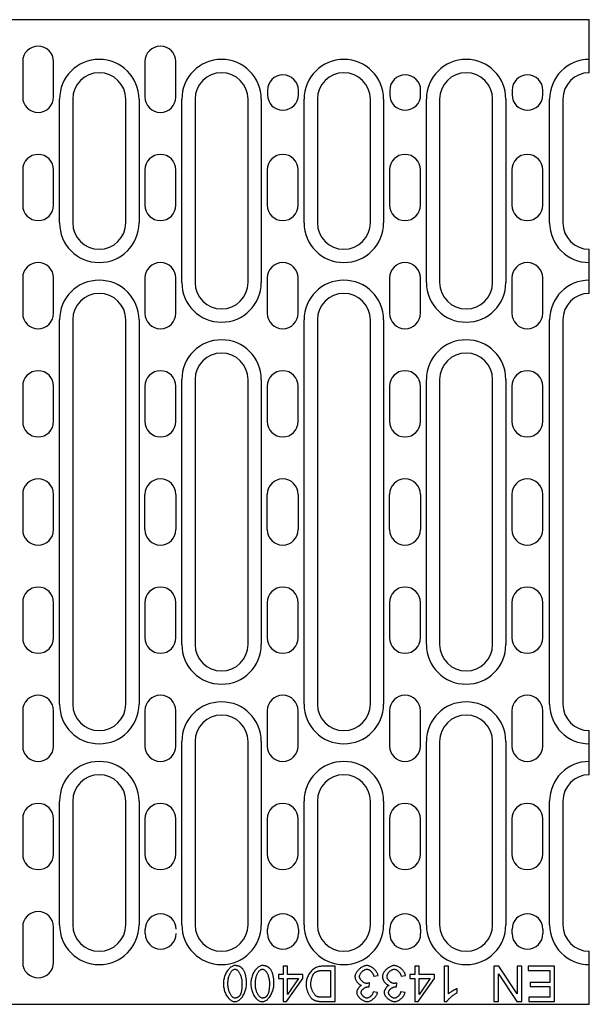
# Model space of a CAD drawing. Units: millimetres. Extents: x 28236 to 32794, y -535 to 4941.
# Drawn here: x 30792 to 30921, y 1205 to 1428 of the extents above; entities that cross this region are included whole.
import ezdxf

# ---------------------------------------------------------------- set-up
doc = ezdxf.new("R2010")
doc.units = ezdxf.units.MM
doc.layers.add('DUENN-18', color=94, linetype='Continuous')
doc.layers.add('SICHTBAR', color=7, linetype='Continuous')

msp = doc.modelspace()

# ---------------------------------------------------------------- linework, layer by layer
at = {"layer": 'DUENN-18', "linetype": 'Continuous'}
for p, q in [((30800.647, 1382.312), (30800.647, 1410.312)), ((30818.647, 1410.312), (30818.647, 1382.312)), ((30828.347, 1368.812), (30828.347, 1410.312)), ((30846.347, 1410.312), (30846.347, 1368.812)), ((30856.047, 1382.312), (30856.047, 1410.312)), ((30874.047, 1410.312), (30874.047, 1382.312)), ((30883.747, 1368.812), (30883.747, 1410.312)), ((30901.747, 1410.312), (30901.747, 1368.812)), ((30911.647, 1382.312), (30911.647, 1410.312)), ((30800.647, 1273.312), (30800.647, 1360.312)), ((30818.647, 1360.312), (30818.647, 1273.312)), ((30856.047, 1273.312), (30856.047, 1360.312)), ((30874.047, 1360.312), (30874.047, 1273.312)), ((30911.647, 1273.312), (30911.647, 1360.312)), ((30828.347, 1286.812), (30828.347, 1346.812)), ((30846.347, 1346.812), (30846.347, 1286.812)), ((30883.747, 1286.812), (30883.747, 1346.812)), ((30901.747, 1346.812), (30901.747, 1286.812)), ((30828.347, 1223.312), (30828.347, 1264.812)), ((30846.347, 1264.812), (30846.347, 1223.312)), ((30883.747, 1223.312), (30883.747, 1264.812)), ((30901.747, 1264.812), (30901.747, 1223.312)), ((30800.647, 1223.312), (30800.647, 1251.312)), ((30818.647, 1251.312), (30818.647, 1223.312)), ((30856.047, 1223.312), (30856.047, 1251.312)), ((30874.047, 1251.312), (30874.047, 1223.312)), ((30911.647, 1223.312), (30911.647, 1251.312)), ((30851.287, 1213.946), (30851.287, 1212.032)), ((30852.269, 1213.946), (30851.287, 1213.946)), ((30852.269, 1212.032), (30852.269, 1213.946)), ((30863.092, 1213.946), (30860.202, 1213.946)), ((30863.092, 1205.946), (30863.092, 1213.946)), ((30881.104, 1213.946), (30881.104, 1212.032)), ((30882.086, 1213.946), (30881.104, 1213.946)), ((30882.086, 1212.032), (30882.086, 1213.946)), ((30887.75, 1213.946), (30887.75, 1205.916)), ((30888.732, 1213.946), (30887.75, 1213.946)), ((30888.732, 1207.69), (30888.732, 1213.946)), ((30899.031, 1213.946), (30899.031, 1205.946)), ((30900.116, 1213.946), (30899.031, 1213.946)), ((30904.324, 1207.666), (30900.116, 1213.946)), ((30904.324, 1213.946), (30904.324, 1207.666)), ((30905.336, 1213.946), (30904.324, 1213.946)), ((30905.336, 1205.946), (30905.336, 1213.946)), ((30906.787, 1213.946), (30906.787, 1213.001)), ((30912.763, 1213.946), (30906.787, 1213.946)), ((30912.763, 1205.946), (30912.763, 1213.946)), ((30850.208, 1212.032), (30850.208, 1211.129)), ((30851.287, 1212.032), (30850.208, 1212.032)), ((30850.208, 1211.129), (30851.287, 1211.129)), ((30851.287, 1211.129), (30851.287, 1205.946)), ((30852.092, 1205.946), (30855.738, 1211.129)), ((30855.738, 1212.032), (30852.269, 1212.032)), ((30852.269, 1207.52), (30852.269, 1211.129)), ((30854.775, 1211.129), (30852.269, 1207.52)), ((30852.269, 1211.129), (30854.775, 1211.129)), ((30855.738, 1211.129), (30855.738, 1212.032)), ((30860.324, 1213.001), (30862.031, 1213.001)), ((30862.031, 1213.001), (30862.031, 1206.892)), ((30871.817, 1211.696), (30872.799, 1211.825)), ((30878.031, 1211.696), (30879.013, 1211.825)), ((30880.025, 1212.032), (30880.025, 1211.129)), ((30881.104, 1212.032), (30880.025, 1212.032)), ((30880.025, 1211.129), (30881.104, 1211.129)), ((30881.104, 1211.129), (30881.104, 1205.946)), ((30881.909, 1205.946), (30885.555, 1211.129)), ((30885.555, 1212.032), (30882.086, 1212.032)), ((30882.086, 1207.52), (30882.086, 1211.129)), ((30884.592, 1211.129), (30882.086, 1207.52)), ((30882.086, 1211.129), (30884.592, 1211.129)), ((30885.555, 1211.129), (30885.555, 1212.032)), ((30900.043, 1212.227), (30904.25, 1205.946)), ((30900.043, 1205.946), (30900.043, 1212.227)), ((30906.787, 1213.001), (30911.702, 1213.001)), ((30911.702, 1213.001), (30911.702, 1210.282)), ((30870.756, 1209.294), (30870.86, 1210.154)), ((30876.97, 1209.294), (30877.074, 1210.154)), ((30890.696, 1207.922), (30890.696, 1208.873)), ((30907.269, 1210.282), (30907.269, 1209.337)), ((30911.702, 1210.282), (30907.269, 1210.282)), ((30907.269, 1209.337), (30911.702, 1209.337)), ((30911.702, 1209.337), (30911.702, 1206.892)), ((30862.031, 1206.892), (30860.348, 1206.892)), ((30872.702, 1207.989), (30871.72, 1208.166)), ((30878.915, 1207.989), (30877.933, 1208.166)), ((30906.97, 1206.892), (30906.97, 1205.946)), ((30911.702, 1206.892), (30906.97, 1206.892)), ((30851.287, 1205.946), (30852.092, 1205.946)), ((30860.336, 1205.946), (30863.092, 1205.946)), ((30881.104, 1205.946), (30881.909, 1205.946)), ((30887.75, 1205.916), (30888.385, 1205.916)), ((30899.031, 1205.946), (30900.043, 1205.946)), ((30904.25, 1205.946), (30905.336, 1205.946)), ((30906.97, 1205.946), (30912.763, 1205.946))]:
    msp.add_line(p, q, dxfattribs=at)
for points in [[(30840.378, 1214.081), (30840.206, 1214.068), (30840.037, 1214.031), (30839.873, 1213.975), (30839.715, 1213.902), (30839.562, 1213.815), (30839.41, 1213.712), (30839.259, 1213.592), (30839.11, 1213.455), (30838.964, 1213.302), (30838.823, 1213.134), (30838.688, 1212.954), (30838.56, 1212.762), (30838.44, 1212.559), (30838.328, 1212.346), (30838.224, 1212.123), (30838.13, 1211.891), (30838.046, 1211.653), (30837.973, 1211.413), (30837.912, 1211.172), (30837.863, 1210.932), (30837.824, 1210.694), (30837.797, 1210.458), (30837.78, 1210.227), (30837.775, 1210.001)], [(30838.787, 1210.001), (30838.79, 1210.203), (30838.8, 1210.404), (30838.817, 1210.604), (30838.84, 1210.804), (30838.871, 1211.003), (30838.909, 1211.2), (30838.954, 1211.395), (30839.007, 1211.586), (30839.065, 1211.77), (30839.129, 1211.944), (30839.198, 1212.108), (30839.271, 1212.263), (30839.348, 1212.408), (30839.429, 1212.543), (30839.512, 1212.667), (30839.598, 1212.781), (30839.685, 1212.884), (30839.774, 1212.975), (30839.863, 1213.055), (30839.955, 1213.124), (30840.053, 1213.184), (30840.157, 1213.232), (30840.266, 1213.264), (30840.378, 1213.276)], [(30842.196, 1213.257), (30842.14, 1213.324), (30842.083, 1213.388), (30842.023, 1213.451), (30841.961, 1213.51), (30841.896, 1213.567), (30841.829, 1213.622), (30841.76, 1213.674), (30841.689, 1213.723), (30841.616, 1213.768), (30841.541, 1213.811), (30841.465, 1213.85), (30841.386, 1213.886), (30841.306, 1213.919), (30841.225, 1213.949), (30841.143, 1213.975), (30841.061, 1213.998), (30840.977, 1214.019), (30840.893, 1214.036), (30840.808, 1214.05), (30840.723, 1214.061), (30840.637, 1214.07), (30840.551, 1214.076), (30840.465, 1214.079), (30840.378, 1214.081)], [(30840.378, 1213.276), (30840.478, 1213.267), (30840.575, 1213.242), (30840.668, 1213.204), (30840.758, 1213.155), (30840.848, 1213.094), (30840.937, 1213.022), (30841.026, 1212.937), (30841.115, 1212.842), (30841.201, 1212.735), (30841.285, 1212.618), (30841.367, 1212.49), (30841.446, 1212.353), (30841.521, 1212.205), (30841.592, 1212.048), (30841.658, 1211.881), (30841.72, 1211.705), (30841.776, 1211.521), (30841.826, 1211.327), (30841.87, 1211.126), (30841.907, 1210.916), (30841.936, 1210.698), (30841.958, 1210.473), (30841.971, 1210.241), (30841.976, 1210.001)], [(30842.988, 1210.001), (30842.987, 1210.153), (30842.984, 1210.305), (30842.98, 1210.456), (30842.973, 1210.606), (30842.964, 1210.757), (30842.952, 1210.906), (30842.938, 1211.054), (30842.922, 1211.201), (30842.903, 1211.346), (30842.881, 1211.49), (30842.856, 1211.632), (30842.828, 1211.771), (30842.798, 1211.909), (30842.764, 1212.044), (30842.726, 1212.177), (30842.686, 1212.307), (30842.641, 1212.433), (30842.593, 1212.559), (30842.54, 1212.682), (30842.482, 1212.804), (30842.418, 1212.923), (30842.35, 1213.038), (30842.276, 1213.15), (30842.196, 1213.257)], [(30846.592, 1214.081), (30846.42, 1214.068), (30846.25, 1214.031), (30846.086, 1213.975), (30845.928, 1213.902), (30845.776, 1213.815), (30845.624, 1213.712), (30845.473, 1213.592), (30845.324, 1213.455), (30845.177, 1213.302), (30845.036, 1213.134), (30844.901, 1212.954), (30844.773, 1212.762), (30844.653, 1212.559), (30844.541, 1212.346), (30844.438, 1212.123), (30844.344, 1211.891), (30844.259, 1211.653), (30844.187, 1211.413), (30844.126, 1211.172), (30844.076, 1210.932), (30844.037, 1210.694), (30844.01, 1210.458), (30843.994, 1210.227), (30843.988, 1210.001)], [(30845, 1210.001), (30845.004, 1210.203), (30845.013, 1210.404), (30845.03, 1210.604), (30845.053, 1210.804), (30845.084, 1211.003), (30845.122, 1211.2), (30845.167, 1211.395), (30845.22, 1211.586), (30845.279, 1211.77), (30845.343, 1211.944), (30845.412, 1212.108), (30845.485, 1212.263), (30845.562, 1212.408), (30845.642, 1212.543), (30845.725, 1212.667), (30845.811, 1212.781), (30845.898, 1212.884), (30845.987, 1212.975), (30846.076, 1213.055), (30846.168, 1213.124), (30846.266, 1213.184), (30846.37, 1213.232), (30846.479, 1213.264), (30846.592, 1213.276)], [(30848.409, 1213.257), (30848.354, 1213.324), (30848.296, 1213.388), (30848.236, 1213.451), (30848.174, 1213.51), (30848.11, 1213.567), (30848.043, 1213.622), (30847.973, 1213.674), (30847.902, 1213.723), (30847.829, 1213.768), (30847.755, 1213.811), (30847.678, 1213.85), (30847.6, 1213.886), (30847.52, 1213.919), (30847.439, 1213.949), (30847.357, 1213.975), (30847.274, 1213.998), (30847.191, 1214.019), (30847.106, 1214.036), (30847.022, 1214.05), (30846.936, 1214.061), (30846.851, 1214.07), (30846.765, 1214.076), (30846.678, 1214.079), (30846.592, 1214.081)], [(30846.592, 1213.276), (30846.691, 1213.267), (30846.788, 1213.242), (30846.882, 1213.204), (30846.971, 1213.155), (30847.061, 1213.094), (30847.151, 1213.022), (30847.24, 1212.937), (30847.328, 1212.842), (30847.414, 1212.735), (30847.499, 1212.618), (30847.58, 1212.49), (30847.659, 1212.353), (30847.734, 1212.205), (30847.805, 1212.048), (30847.872, 1211.881), (30847.933, 1211.705), (30847.989, 1211.521), (30848.04, 1211.327), (30848.083, 1211.126), (30848.12, 1210.916), (30848.15, 1210.698), (30848.172, 1210.473), (30848.185, 1210.241), (30848.189, 1210.001)], [(30849.202, 1210.001), (30849.201, 1210.153), (30849.198, 1210.305), (30849.193, 1210.456), (30849.186, 1210.606), (30849.177, 1210.757), (30849.166, 1210.906), (30849.152, 1211.054), (30849.135, 1211.201), (30849.116, 1211.346), (30849.094, 1211.49), (30849.069, 1211.632), (30849.042, 1211.771), (30849.011, 1211.909), (30848.977, 1212.044), (30848.94, 1212.177), (30848.899, 1212.307), (30848.855, 1212.433), (30848.806, 1212.559), (30848.753, 1212.682), (30848.695, 1212.804), (30848.632, 1212.923), (30848.563, 1213.038), (30848.489, 1213.15), (30848.409, 1213.257)], [(30860.202, 1213.946), (30859.983, 1213.937), (30859.738, 1213.908), (30859.472, 1213.857), (30859.196, 1213.783), (30858.924, 1213.687), (30858.66, 1213.571), (30858.406, 1213.433), (30858.168, 1213.276), (30857.944, 1213.101), (30857.737, 1212.908), (30857.544, 1212.699), (30857.366, 1212.473), (30857.206, 1212.238), (30857.066, 1211.999), (30856.943, 1211.759), (30856.837, 1211.521), (30856.748, 1211.287), (30856.673, 1211.062), (30856.612, 1210.848), (30856.563, 1210.64), (30856.525, 1210.44), (30856.498, 1210.249), (30856.481, 1210.069), (30856.476, 1209.904)], [(30870.257, 1214.081), (30870.089, 1214.071), (30869.921, 1214.044), (30869.757, 1214.002), (30869.597, 1213.948), (30869.441, 1213.883), (30869.288, 1213.808), (30869.139, 1213.725), (30868.995, 1213.635), (30868.856, 1213.539), (30868.719, 1213.435), (30868.586, 1213.325), (30868.458, 1213.208), (30868.335, 1213.087), (30868.217, 1212.96), (30868.107, 1212.829), (30868.003, 1212.695), (30867.909, 1212.558), (30867.824, 1212.42), (30867.75, 1212.282), (30867.687, 1212.144), (30867.635, 1212.006), (30867.596, 1211.867), (30867.571, 1211.725), (30867.561, 1211.581)], [(30868.604, 1211.599), (30868.611, 1211.706), (30868.63, 1211.812), (30868.659, 1211.916), (30868.697, 1212.017), (30868.741, 1212.115), (30868.792, 1212.211), (30868.848, 1212.304), (30868.909, 1212.393), (30868.974, 1212.481), (30869.044, 1212.566), (30869.118, 1212.649), (30869.196, 1212.729), (30869.276, 1212.804), (30869.36, 1212.876), (30869.445, 1212.944), (30869.532, 1213.006), (30869.621, 1213.063), (30869.709, 1213.113), (30869.798, 1213.158), (30869.887, 1213.195), (30869.976, 1213.226), (30870.066, 1213.249), (30870.158, 1213.264), (30870.25, 1213.27)], [(30870.25, 1213.27), (30870.331, 1213.265), (30870.414, 1213.252), (30870.499, 1213.23), (30870.586, 1213.201), (30870.673, 1213.163), (30870.759, 1213.12), (30870.842, 1213.071), (30870.923, 1213.018), (30871.001, 1212.96), (30871.075, 1212.9), (30871.149, 1212.835), (30871.221, 1212.766), (30871.29, 1212.692), (30871.357, 1212.616), (30871.421, 1212.536), (30871.482, 1212.452), (30871.539, 1212.366), (30871.593, 1212.277), (30871.643, 1212.186), (30871.688, 1212.092), (30871.728, 1211.995), (30871.764, 1211.897), (30871.794, 1211.798), (30871.817, 1211.696)], [(30872.799, 1211.825), (30872.775, 1211.977), (30872.734, 1212.126), (30872.68, 1212.27), (30872.615, 1212.41), (30872.541, 1212.547), (30872.458, 1212.678), (30872.369, 1212.804), (30872.273, 1212.927), (30872.17, 1213.046), (30872.062, 1213.161), (30871.949, 1213.271), (30871.831, 1213.376), (30871.71, 1213.476), (30871.586, 1213.57), (30871.459, 1213.657), (30871.33, 1213.737), (30871.2, 1213.811), (30871.068, 1213.877), (30870.936, 1213.934), (30870.804, 1213.983), (30870.67, 1214.023), (30870.534, 1214.054), (30870.395, 1214.074), (30870.257, 1214.081)], [(30876.47, 1214.081), (30876.302, 1214.071), (30876.135, 1214.044), (30875.97, 1214.002), (30875.81, 1213.948), (30875.654, 1213.883), (30875.501, 1213.808), (30875.352, 1213.725), (30875.208, 1213.635), (30875.069, 1213.539), (30874.933, 1213.435), (30874.8, 1213.325), (30874.671, 1213.208), (30874.548, 1213.087), (30874.431, 1212.96), (30874.32, 1212.829), (30874.217, 1212.695), (30874.122, 1212.558), (30874.037, 1212.42), (30873.963, 1212.282), (30873.9, 1212.144), (30873.849, 1212.006), (30873.81, 1211.867), (30873.784, 1211.725), (30873.775, 1211.581)], [(30874.817, 1211.599), (30874.824, 1211.706), (30874.843, 1211.812), (30874.873, 1211.916), (30874.91, 1212.017), (30874.955, 1212.115), (30875.006, 1212.211), (30875.062, 1212.304), (30875.122, 1212.393), (30875.187, 1212.481), (30875.257, 1212.566), (30875.331, 1212.649), (30875.409, 1212.729), (30875.49, 1212.804), (30875.573, 1212.876), (30875.659, 1212.944), (30875.746, 1213.006), (30875.834, 1213.063), (30875.923, 1213.113), (30876.012, 1213.158), (30876.101, 1213.195), (30876.189, 1213.226), (30876.279, 1213.249), (30876.371, 1213.264), (30876.464, 1213.27)], [(30876.464, 1213.27), (30876.544, 1213.265), (30876.628, 1213.252), (30876.713, 1213.23), (30876.799, 1213.201), (30876.887, 1213.163), (30876.972, 1213.12), (30877.056, 1213.071), (30877.136, 1213.018), (30877.214, 1212.96), (30877.289, 1212.9), (30877.362, 1212.835), (30877.434, 1212.766), (30877.503, 1212.692), (30877.57, 1212.616), (30877.634, 1212.536), (30877.695, 1212.452), (30877.753, 1212.366), (30877.807, 1212.277), (30877.856, 1212.186), (30877.901, 1212.092), (30877.942, 1211.995), (30877.977, 1211.897), (30878.007, 1211.798), (30878.031, 1211.696)], [(30879.013, 1211.825), (30878.988, 1211.977), (30878.948, 1212.126), (30878.894, 1212.27), (30878.829, 1212.41), (30878.754, 1212.547), (30878.672, 1212.678), (30878.582, 1212.804), (30878.486, 1212.927), (30878.384, 1213.046), (30878.275, 1213.161), (30878.162, 1213.271), (30878.045, 1213.376), (30877.923, 1213.476), (30877.799, 1213.57), (30877.673, 1213.657), (30877.544, 1213.737), (30877.413, 1213.811), (30877.282, 1213.877), (30877.149, 1213.934), (30877.017, 1213.983), (30876.884, 1214.023), (30876.747, 1214.054), (30876.609, 1214.074), (30876.47, 1214.081)], [(30857.567, 1209.886), (30857.569, 1209.997), (30857.575, 1210.112), (30857.585, 1210.229), (30857.598, 1210.348), (30857.615, 1210.469), (30857.635, 1210.591), (30857.658, 1210.713), (30857.683, 1210.835), (30857.712, 1210.958), (30857.742, 1211.079), (30857.776, 1211.199), (30857.811, 1211.317), (30857.848, 1211.432), (30857.887, 1211.545), (30857.927, 1211.654), (30857.969, 1211.76), (30858.012, 1211.86), (30858.056, 1211.957), (30858.101, 1212.047), (30858.147, 1212.132), (30858.193, 1212.212), (30858.246, 1212.293), (30858.304, 1212.371), (30858.366, 1212.44)], [(30858.366, 1212.44), (30858.45, 1212.511), (30858.544, 1212.573), (30858.633, 1212.622), (30858.706, 1212.658), (30858.779, 1212.69), (30858.854, 1212.721), (30858.93, 1212.75), (30859.006, 1212.777), (30859.083, 1212.802), (30859.159, 1212.825), (30859.236, 1212.847), (30859.314, 1212.868), (30859.395, 1212.888), (30859.476, 1212.906), (30859.559, 1212.923), (30859.643, 1212.939), (30859.727, 1212.953), (30859.812, 1212.965), (30859.898, 1212.976), (30859.983, 1212.985), (30860.069, 1212.992), (30860.154, 1212.997), (30860.239, 1213), (30860.324, 1213.001)], [(30867.561, 1211.581), (30867.567, 1211.469), (30867.581, 1211.358), (30867.604, 1211.248), (30867.634, 1211.14), (30867.67, 1211.033), (30867.711, 1210.929), (30867.758, 1210.827), (30867.809, 1210.726), (30867.865, 1210.628), (30867.926, 1210.531), (30867.99, 1210.437), (30868.058, 1210.345), (30868.129, 1210.257), (30868.202, 1210.173), (30868.279, 1210.093), (30868.357, 1210.017), (30868.438, 1209.946), (30868.52, 1209.88), (30868.604, 1209.82), (30868.688, 1209.766), (30868.775, 1209.717), (30868.866, 1209.674), (30868.96, 1209.638), (30869.055, 1209.611)], [(30870.171, 1210.044), (30870.07, 1210.05), (30869.971, 1210.067), (30869.873, 1210.094), (30869.778, 1210.128), (30869.684, 1210.169), (30869.594, 1210.216), (30869.507, 1210.267), (30869.422, 1210.324), (30869.339, 1210.385), (30869.259, 1210.451), (30869.181, 1210.52), (30869.106, 1210.593), (30869.036, 1210.669), (30868.969, 1210.747), (30868.906, 1210.828), (30868.848, 1210.91), (30868.796, 1210.994), (30868.749, 1211.078), (30868.708, 1211.163), (30868.673, 1211.248), (30868.645, 1211.333), (30868.623, 1211.421), (30868.609, 1211.51), (30868.604, 1211.599)], [(30873.775, 1211.581), (30873.78, 1211.469), (30873.795, 1211.358), (30873.817, 1211.248), (30873.847, 1211.14), (30873.883, 1211.033), (30873.925, 1210.929), (30873.971, 1210.827), (30874.023, 1210.726), (30874.079, 1210.628), (30874.139, 1210.531), (30874.203, 1210.437), (30874.271, 1210.345), (30874.342, 1210.257), (30874.416, 1210.173), (30874.492, 1210.093), (30874.571, 1210.017), (30874.651, 1209.946), (30874.733, 1209.88), (30874.817, 1209.82), (30874.902, 1209.766), (30874.989, 1209.717), (30875.08, 1209.674), (30875.173, 1209.638), (30875.269, 1209.611)], [(30876.385, 1210.044), (30876.284, 1210.05), (30876.184, 1210.067), (30876.086, 1210.094), (30875.991, 1210.128), (30875.898, 1210.169), (30875.807, 1210.216), (30875.72, 1210.267), (30875.635, 1210.324), (30875.553, 1210.385), (30875.472, 1210.451), (30875.394, 1210.52), (30875.32, 1210.593), (30875.249, 1210.669), (30875.182, 1210.747), (30875.12, 1210.828), (30875.062, 1210.91), (30875.009, 1210.994), (30874.962, 1211.078), (30874.921, 1211.163), (30874.886, 1211.248), (30874.858, 1211.333), (30874.836, 1211.421), (30874.822, 1211.51), (30874.817, 1211.599)], [(30837.775, 1210.001), (30837.78, 1209.773), (30837.795, 1209.536), (30837.822, 1209.293), (30837.859, 1209.045), (30837.908, 1208.794), (30837.968, 1208.543), (30838.041, 1208.292), (30838.125, 1208.043), (30838.223, 1207.799), (30838.333, 1207.561), (30838.457, 1207.33), (30838.594, 1207.11), (30838.739, 1206.908), (30838.889, 1206.727), (30839.044, 1206.565), (30839.202, 1206.423), (30839.362, 1206.298), (30839.521, 1206.193), (30839.678, 1206.106), (30839.831, 1206.036), (30839.979, 1205.983), (30840.12, 1205.945), (30840.254, 1205.923), (30840.378, 1205.916)], [(30840.391, 1206.727), (30840.272, 1206.74), (30840.157, 1206.774), (30840.048, 1206.825), (30839.945, 1206.889), (30839.849, 1206.964), (30839.759, 1207.046), (30839.674, 1207.134), (30839.59, 1207.233), (30839.508, 1207.342), (30839.429, 1207.461), (30839.352, 1207.589), (30839.279, 1207.726), (30839.208, 1207.871), (30839.142, 1208.026), (30839.08, 1208.189), (30839.023, 1208.36), (30838.971, 1208.54), (30838.925, 1208.727), (30838.884, 1208.922), (30838.85, 1209.124), (30838.823, 1209.333), (30838.803, 1209.549), (30838.791, 1209.772), (30838.787, 1210.001)], [(30840.378, 1205.916), (30840.551, 1205.929), (30840.721, 1205.965), (30840.886, 1206.021), (30841.045, 1206.094), (30841.198, 1206.181), (30841.351, 1206.284), (30841.502, 1206.404), (30841.652, 1206.541), (30841.798, 1206.694), (30841.94, 1206.862), (30842.075, 1207.042), (30842.203, 1207.234), (30842.323, 1207.438), (30842.435, 1207.651), (30842.538, 1207.874), (30842.632, 1208.106), (30842.716, 1208.345), (30842.789, 1208.585), (30842.85, 1208.826), (30842.9, 1209.067), (30842.939, 1209.306), (30842.966, 1209.542), (30842.983, 1209.774), (30842.988, 1210.001)], [(30841.976, 1210.001), (30841.975, 1209.867), (30841.974, 1209.733), (30841.97, 1209.6), (30841.966, 1209.469), (30841.96, 1209.339), (30841.953, 1209.211), (30841.944, 1209.085), (30841.933, 1208.96), (30841.921, 1208.838), (30841.907, 1208.718), (30841.892, 1208.6), (30841.874, 1208.485), (30841.855, 1208.372), (30841.834, 1208.262), (30841.811, 1208.155), (30841.786, 1208.052), (30841.759, 1207.951), (30841.729, 1207.854), (30841.697, 1207.758), (30841.66, 1207.662), (30841.619, 1207.567), (30841.574, 1207.475), (30841.525, 1207.385), (30841.47, 1207.3)], [(30843.988, 1210.001), (30843.993, 1209.773), (30844.009, 1209.536), (30844.035, 1209.293), (30844.073, 1209.045), (30844.121, 1208.794), (30844.182, 1208.543), (30844.254, 1208.292), (30844.339, 1208.043), (30844.436, 1207.799), (30844.547, 1207.561), (30844.671, 1207.33), (30844.808, 1207.11), (30844.952, 1206.908), (30845.103, 1206.727), (30845.257, 1206.565), (30845.415, 1206.423), (30845.575, 1206.298), (30845.734, 1206.193), (30845.891, 1206.106), (30846.044, 1206.036), (30846.192, 1205.983), (30846.334, 1205.945), (30846.468, 1205.923), (30846.592, 1205.916)], [(30846.604, 1206.727), (30846.485, 1206.74), (30846.37, 1206.774), (30846.262, 1206.825), (30846.159, 1206.889), (30846.062, 1206.964), (30845.972, 1207.046), (30845.887, 1207.134), (30845.803, 1207.233), (30845.722, 1207.342), (30845.642, 1207.461), (30845.566, 1207.589), (30845.492, 1207.726), (30845.422, 1207.871), (30845.356, 1208.026), (30845.294, 1208.189), (30845.237, 1208.36), (30845.185, 1208.54), (30845.138, 1208.727), (30845.098, 1208.922), (30845.064, 1209.124), (30845.037, 1209.333), (30845.017, 1209.549), (30845.005, 1209.772), (30845, 1210.001)], [(30846.592, 1205.916), (30846.765, 1205.929), (30846.935, 1205.965), (30847.1, 1206.021), (30847.258, 1206.094), (30847.412, 1206.181), (30847.564, 1206.284), (30847.716, 1206.404), (30847.865, 1206.541), (30848.012, 1206.694), (30848.153, 1206.862), (30848.288, 1207.042), (30848.416, 1207.234), (30848.536, 1207.438), (30848.648, 1207.651), (30848.752, 1207.874), (30848.846, 1208.106), (30848.93, 1208.345), (30849.003, 1208.585), (30849.064, 1208.826), (30849.114, 1209.067), (30849.152, 1209.306), (30849.18, 1209.542), (30849.196, 1209.774), (30849.202, 1210.001)], [(30848.189, 1210.001), (30848.189, 1209.867), (30848.187, 1209.733), (30848.184, 1209.6), (30848.179, 1209.469), (30848.173, 1209.339), (30848.166, 1209.211), (30848.157, 1209.085), (30848.147, 1208.96), (30848.135, 1208.838), (30848.121, 1208.718), (30848.105, 1208.6), (30848.088, 1208.485), (30848.069, 1208.372), (30848.047, 1208.262), (30848.024, 1208.155), (30847.999, 1208.052), (30847.972, 1207.951), (30847.943, 1207.854), (30847.91, 1207.758), (30847.874, 1207.662), (30847.833, 1207.567), (30847.788, 1207.475), (30847.738, 1207.385), (30847.683, 1207.3)], [(30856.476, 1209.904), (30856.479, 1209.77), (30856.488, 1209.632), (30856.503, 1209.488), (30856.523, 1209.342), (30856.548, 1209.192), (30856.579, 1209.039), (30856.614, 1208.885), (30856.653, 1208.73), (30856.697, 1208.575), (30856.745, 1208.42), (30856.796, 1208.266), (30856.851, 1208.114), (30856.909, 1207.964), (30856.97, 1207.818), (30857.034, 1207.675), (30857.101, 1207.537), (30857.169, 1207.404), (30857.239, 1207.277), (30857.312, 1207.157), (30857.385, 1207.044), (30857.463, 1206.935), (30857.548, 1206.828), (30857.64, 1206.726), (30857.738, 1206.636)], [(30858.982, 1207.056), (30858.895, 1207.097), (30858.805, 1207.152), (30858.713, 1207.222), (30858.621, 1207.304), (30858.531, 1207.396), (30858.445, 1207.493), (30858.365, 1207.594), (30858.29, 1207.698), (30858.217, 1207.806), (30858.146, 1207.92), (30858.077, 1208.04), (30858.011, 1208.164), (30857.949, 1208.293), (30857.889, 1208.426), (30857.834, 1208.562), (30857.782, 1208.702), (30857.735, 1208.844), (30857.693, 1208.989), (30857.656, 1209.136), (30857.626, 1209.285), (30857.601, 1209.434), (30857.583, 1209.585), (30857.571, 1209.735), (30857.567, 1209.886)], [(30869.055, 1209.611), (30868.986, 1209.577), (30868.918, 1209.536), (30868.85, 1209.49), (30868.782, 1209.439), (30868.715, 1209.384), (30868.649, 1209.323), (30868.585, 1209.26), (30868.523, 1209.193), (30868.464, 1209.123), (30868.406, 1209.052), (30868.352, 1208.979), (30868.3, 1208.904), (30868.251, 1208.829), (30868.205, 1208.753), (30868.162, 1208.676), (30868.123, 1208.599), (30868.087, 1208.522), (30868.055, 1208.446), (30868.026, 1208.371), (30868.002, 1208.296), (30867.982, 1208.221), (30867.966, 1208.144), (30867.955, 1208.066), (30867.952, 1207.989)], [(30868.964, 1207.971), (30868.97, 1208.063), (30868.987, 1208.153), (30869.015, 1208.241), (30869.051, 1208.327), (30869.095, 1208.409), (30869.146, 1208.487), (30869.202, 1208.562), (30869.264, 1208.636), (30869.331, 1208.707), (30869.403, 1208.775), (30869.48, 1208.841), (30869.56, 1208.903), (30869.643, 1208.962), (30869.729, 1209.018), (30869.817, 1209.069), (30869.906, 1209.116), (30869.996, 1209.158), (30870.086, 1209.196), (30870.176, 1209.229), (30870.264, 1209.256), (30870.352, 1209.278), (30870.437, 1209.293), (30870.519, 1209.303), (30870.598, 1209.306)], [(30870.86, 1210.154), (30870.832, 1210.147), (30870.804, 1210.139), (30870.776, 1210.132), (30870.748, 1210.125), (30870.719, 1210.119), (30870.691, 1210.112), (30870.662, 1210.106), (30870.634, 1210.1), (30870.605, 1210.094), (30870.576, 1210.088), (30870.548, 1210.083), (30870.519, 1210.078), (30870.491, 1210.073), (30870.462, 1210.069), (30870.434, 1210.064), (30870.405, 1210.061), (30870.376, 1210.057), (30870.346, 1210.054), (30870.317, 1210.051), (30870.288, 1210.049), (30870.258, 1210.047), (30870.229, 1210.045), (30870.2, 1210.044), (30870.171, 1210.044)], [(30870.598, 1209.306), (30870.604, 1209.306), (30870.611, 1209.306), (30870.618, 1209.306), (30870.625, 1209.306), (30870.632, 1209.305), (30870.638, 1209.305), (30870.645, 1209.305), (30870.652, 1209.304), (30870.659, 1209.304), (30870.665, 1209.303), (30870.671, 1209.303), (30870.678, 1209.302), (30870.684, 1209.302), (30870.691, 1209.301), (30870.698, 1209.3), (30870.704, 1209.3), (30870.711, 1209.299), (30870.717, 1209.298), (30870.724, 1209.298), (30870.731, 1209.297), (30870.737, 1209.296), (30870.744, 1209.296), (30870.75, 1209.295), (30870.756, 1209.294)], [(30875.269, 1209.611), (30875.2, 1209.577), (30875.131, 1209.536), (30875.063, 1209.49), (30874.995, 1209.439), (30874.929, 1209.384), (30874.863, 1209.323), (30874.799, 1209.26), (30874.737, 1209.193), (30874.677, 1209.123), (30874.62, 1209.052), (30874.565, 1208.979), (30874.513, 1208.904), (30874.465, 1208.829), (30874.419, 1208.753), (30874.376, 1208.676), (30874.336, 1208.599), (30874.3, 1208.522), (30874.268, 1208.446), (30874.24, 1208.371), (30874.216, 1208.296), (30874.195, 1208.221), (30874.179, 1208.144), (30874.169, 1208.066), (30874.165, 1207.989)], [(30875.177, 1207.971), (30875.183, 1208.063), (30875.201, 1208.153), (30875.228, 1208.241), (30875.265, 1208.327), (30875.309, 1208.409), (30875.359, 1208.487), (30875.415, 1208.562), (30875.477, 1208.636), (30875.545, 1208.707), (30875.617, 1208.775), (30875.693, 1208.841), (30875.773, 1208.903), (30875.857, 1208.962), (30875.943, 1209.018), (30876.03, 1209.069), (30876.119, 1209.116), (30876.209, 1209.158), (30876.299, 1209.196), (30876.389, 1209.229), (30876.478, 1209.256), (30876.565, 1209.278), (30876.65, 1209.293), (30876.732, 1209.303), (30876.811, 1209.306)], [(30877.074, 1210.154), (30877.046, 1210.147), (30877.018, 1210.139), (30876.989, 1210.132), (30876.961, 1210.125), (30876.933, 1210.119), (30876.904, 1210.112), (30876.876, 1210.106), (30876.847, 1210.1), (30876.818, 1210.094), (30876.79, 1210.088), (30876.761, 1210.083), (30876.733, 1210.078), (30876.704, 1210.073), (30876.676, 1210.069), (30876.647, 1210.064), (30876.618, 1210.061), (30876.589, 1210.057), (30876.56, 1210.054), (30876.53, 1210.051), (30876.501, 1210.049), (30876.472, 1210.047), (30876.442, 1210.045), (30876.413, 1210.044), (30876.385, 1210.044)], [(30876.811, 1209.306), (30876.818, 1209.306), (30876.825, 1209.306), (30876.831, 1209.306), (30876.838, 1209.306), (30876.845, 1209.305), (30876.852, 1209.305), (30876.859, 1209.305), (30876.865, 1209.304), (30876.872, 1209.304), (30876.878, 1209.303), (30876.885, 1209.303), (30876.891, 1209.302), (30876.898, 1209.302), (30876.904, 1209.301), (30876.911, 1209.3), (30876.918, 1209.3), (30876.924, 1209.299), (30876.931, 1209.298), (30876.937, 1209.298), (30876.944, 1209.297), (30876.951, 1209.296), (30876.957, 1209.296), (30876.964, 1209.295), (30876.97, 1209.294)], [(30890.696, 1208.873), (30890.643, 1208.853), (30890.586, 1208.829), (30890.524, 1208.801), (30890.458, 1208.77), (30890.388, 1208.736), (30890.315, 1208.699), (30890.239, 1208.66), (30890.16, 1208.619), (30890.08, 1208.575), (30889.998, 1208.53), (30889.914, 1208.483), (30889.83, 1208.435), (30889.745, 1208.385), (30889.661, 1208.335), (30889.577, 1208.284), (30889.494, 1208.233), (30889.412, 1208.182), (30889.332, 1208.131), (30889.254, 1208.08), (30889.163, 1208.02), (30889.055, 1207.945), (30888.94, 1207.861), (30888.829, 1207.775), (30888.732, 1207.69)], [(30841.47, 1207.3), (30841.439, 1207.257), (30841.406, 1207.215), (30841.372, 1207.174), (30841.336, 1207.134), (30841.299, 1207.095), (30841.261, 1207.058), (30841.221, 1207.023), (30841.18, 1206.989), (30841.138, 1206.957), (30841.094, 1206.927), (30841.049, 1206.899), (30841.003, 1206.873), (30840.956, 1206.849), (30840.907, 1206.827), (30840.858, 1206.807), (30840.808, 1206.789), (30840.757, 1206.774), (30840.706, 1206.761), (30840.654, 1206.751), (30840.602, 1206.742), (30840.55, 1206.735), (30840.497, 1206.731), (30840.444, 1206.728), (30840.391, 1206.727)], [(30847.683, 1207.3), (30847.652, 1207.257), (30847.619, 1207.215), (30847.585, 1207.174), (30847.55, 1207.134), (30847.513, 1207.095), (30847.475, 1207.058), (30847.435, 1207.023), (30847.394, 1206.989), (30847.351, 1206.957), (30847.307, 1206.927), (30847.263, 1206.899), (30847.217, 1206.873), (30847.169, 1206.849), (30847.121, 1206.827), (30847.071, 1206.807), (30847.021, 1206.789), (30846.97, 1206.774), (30846.919, 1206.761), (30846.868, 1206.751), (30846.816, 1206.742), (30846.763, 1206.735), (30846.71, 1206.731), (30846.657, 1206.728), (30846.604, 1206.727)], [(30857.738, 1206.636), (30857.78, 1206.6), (30857.823, 1206.566), (30857.866, 1206.532), (30857.911, 1206.5), (30857.955, 1206.469), (30858.001, 1206.438), (30858.047, 1206.409), (30858.094, 1206.381), (30858.141, 1206.353), (30858.189, 1206.327), (30858.238, 1206.302), (30858.287, 1206.277), (30858.337, 1206.254), (30858.387, 1206.232), (30858.438, 1206.21), (30858.489, 1206.19), (30858.54, 1206.171), (30858.592, 1206.153), (30858.644, 1206.135), (30858.696, 1206.119), (30858.749, 1206.103), (30858.802, 1206.089), (30858.855, 1206.075), (30858.909, 1206.062)], [(30860.348, 1206.892), (30860.29, 1206.892), (30860.232, 1206.892), (30860.173, 1206.893), (30860.113, 1206.894), (30860.054, 1206.896), (30859.994, 1206.898), (30859.934, 1206.901), (30859.874, 1206.904), (30859.814, 1206.908), (30859.755, 1206.912), (30859.695, 1206.916), (30859.637, 1206.922), (30859.579, 1206.928), (30859.521, 1206.935), (30859.464, 1206.942), (30859.407, 1206.951), (30859.351, 1206.96), (30859.294, 1206.97), (30859.239, 1206.982), (30859.185, 1206.994), (30859.132, 1207.008), (30859.08, 1207.023), (30859.03, 1207.039), (30858.982, 1207.056)], [(30867.952, 1207.989), (30867.959, 1207.882), (30867.983, 1207.764), (30868.022, 1207.636), (30868.076, 1207.504), (30868.141, 1207.375), (30868.215, 1207.251), (30868.295, 1207.132), (30868.384, 1207.014), (30868.48, 1206.9), (30868.584, 1206.788), (30868.695, 1206.679), (30868.813, 1206.575), (30868.937, 1206.475), (30869.066, 1206.38), (30869.198, 1206.294), (30869.33, 1206.216), (30869.462, 1206.146), (30869.593, 1206.085), (30869.721, 1206.034), (30869.847, 1205.991), (30869.968, 1205.958), (30870.084, 1205.935), (30870.192, 1205.921), (30870.293, 1205.916)], [(30870.275, 1206.721), (30870.192, 1206.726), (30870.109, 1206.739), (30870.028, 1206.759), (30869.949, 1206.786), (30869.872, 1206.818), (30869.797, 1206.855), (30869.724, 1206.896), (30869.653, 1206.94), (30869.584, 1206.989), (30869.517, 1207.041), (30869.452, 1207.096), (30869.389, 1207.155), (30869.329, 1207.216), (30869.273, 1207.279), (30869.22, 1207.345), (30869.171, 1207.412), (30869.126, 1207.48), (30869.086, 1207.548), (30869.051, 1207.617), (30869.022, 1207.687), (30868.998, 1207.756), (30868.98, 1207.826), (30868.968, 1207.898), (30868.964, 1207.971)], [(30871.72, 1208.166), (30871.702, 1208.074), (30871.679, 1207.983), (30871.649, 1207.893), (30871.614, 1207.806), (30871.574, 1207.721), (30871.53, 1207.637), (30871.482, 1207.556), (30871.43, 1207.478), (30871.374, 1207.401), (30871.315, 1207.327), (30871.252, 1207.255), (30871.186, 1207.186), (30871.117, 1207.12), (30871.046, 1207.058), (30870.972, 1206.999), (30870.897, 1206.946), (30870.82, 1206.897), (30870.744, 1206.853), (30870.667, 1206.816), (30870.59, 1206.784), (30870.513, 1206.758), (30870.435, 1206.738), (30870.355, 1206.725), (30870.275, 1206.721)], [(30870.293, 1205.916), (30870.436, 1205.924), (30870.577, 1205.945), (30870.716, 1205.979), (30870.852, 1206.022), (30870.986, 1206.075), (30871.116, 1206.135), (30871.243, 1206.202), (30871.368, 1206.275), (30871.489, 1206.355), (30871.608, 1206.44), (30871.722, 1206.529), (30871.832, 1206.623), (30871.938, 1206.721), (30872.039, 1206.822), (30872.135, 1206.927), (30872.225, 1207.035), (30872.31, 1207.145), (30872.388, 1207.258), (30872.46, 1207.373), (30872.524, 1207.489), (30872.582, 1207.609), (30872.631, 1207.733), (30872.672, 1207.86), (30872.702, 1207.989)], [(30874.165, 1207.989), (30874.173, 1207.882), (30874.196, 1207.764), (30874.236, 1207.636), (30874.29, 1207.504), (30874.355, 1207.375), (30874.428, 1207.251), (30874.509, 1207.132), (30874.597, 1207.014), (30874.694, 1206.9), (30874.798, 1206.788), (30874.909, 1206.679), (30875.027, 1206.575), (30875.15, 1206.475), (30875.28, 1206.38), (30875.411, 1206.294), (30875.544, 1206.216), (30875.675, 1206.146), (30875.806, 1206.085), (30875.935, 1206.034), (30876.06, 1205.991), (30876.182, 1205.958), (30876.297, 1205.935), (30876.406, 1205.921), (30876.507, 1205.916)], [(30876.488, 1206.721), (30876.405, 1206.726), (30876.323, 1206.739), (30876.242, 1206.759), (30876.163, 1206.786), (30876.086, 1206.818), (30876.01, 1206.855), (30875.937, 1206.896), (30875.866, 1206.94), (30875.797, 1206.989), (30875.73, 1207.041), (30875.665, 1207.096), (30875.603, 1207.155), (30875.543, 1207.216), (30875.486, 1207.279), (30875.433, 1207.345), (30875.384, 1207.412), (30875.34, 1207.48), (30875.3, 1207.548), (30875.265, 1207.617), (30875.235, 1207.687), (30875.211, 1207.756), (30875.193, 1207.826), (30875.181, 1207.898), (30875.177, 1207.971)], [(30877.933, 1208.166), (30877.916, 1208.074), (30877.892, 1207.983), (30877.862, 1207.893), (30877.828, 1207.806), (30877.788, 1207.721), (30877.744, 1207.637), (30877.695, 1207.556), (30877.643, 1207.478), (30877.588, 1207.401), (30877.528, 1207.327), (30877.465, 1207.255), (30877.399, 1207.186), (30877.33, 1207.12), (30877.259, 1207.058), (30877.185, 1206.999), (30877.11, 1206.946), (30877.034, 1206.897), (30876.957, 1206.853), (30876.88, 1206.816), (30876.803, 1206.784), (30876.727, 1206.758), (30876.648, 1206.738), (30876.569, 1206.725), (30876.488, 1206.721)], [(30876.507, 1205.916), (30876.649, 1205.924), (30876.79, 1205.945), (30876.929, 1205.979), (30877.066, 1206.022), (30877.199, 1206.075), (30877.329, 1206.135), (30877.456, 1206.202), (30877.581, 1206.275), (30877.703, 1206.355), (30877.821, 1206.44), (30877.936, 1206.529), (30878.046, 1206.623), (30878.151, 1206.721), (30878.252, 1206.822), (30878.348, 1206.927), (30878.439, 1207.035), (30878.523, 1207.145), (30878.602, 1207.258), (30878.673, 1207.373), (30878.737, 1207.489), (30878.795, 1207.609), (30878.845, 1207.733), (30878.885, 1207.86), (30878.915, 1207.989)], [(30888.385, 1205.916), (30888.424, 1205.988), (30888.475, 1206.067), (30888.535, 1206.151), (30888.605, 1206.24), (30888.684, 1206.333), (30888.77, 1206.429), (30888.863, 1206.528), (30888.962, 1206.629), (30889.065, 1206.729), (30889.171, 1206.828), (30889.279, 1206.927), (30889.389, 1207.023), (30889.501, 1207.118), (30889.612, 1207.209), (30889.724, 1207.297), (30889.836, 1207.383), (30889.948, 1207.466), (30890.06, 1207.545), (30890.171, 1207.62), (30890.28, 1207.691), (30890.388, 1207.757), (30890.494, 1207.818), (30890.596, 1207.873), (30890.696, 1207.922)], [(30858.909, 1206.062), (30858.966, 1206.05), (30859.025, 1206.038), (30859.085, 1206.027), (30859.145, 1206.017), (30859.206, 1206.009), (30859.267, 1206), (30859.327, 1205.993), (30859.388, 1205.987), (30859.447, 1205.981), (30859.506, 1205.976), (30859.564, 1205.971), (30859.623, 1205.967), (30859.682, 1205.964), (30859.741, 1205.96), (30859.801, 1205.958), (30859.861, 1205.955), (30859.921, 1205.953), (30859.981, 1205.951), (30860.04, 1205.95), (30860.1, 1205.948), (30860.16, 1205.948), (30860.219, 1205.947), (30860.277, 1205.947), (30860.336, 1205.946)]]:
    msp.add_lwpolyline(points, dxfattribs=at)
for centre, start, end in [((30809.647, 1410.312), 0, 180), ((30837.347, 1410.312), 0, 180), ((30865.047, 1410.312), 0, 180), ((30892.747, 1410.312), 0, 180), ((30920.647, 1410.312), 90, 180), ((30809.647, 1382.312), 180, 0), ((30865.047, 1382.312), 180, 0), ((30920.647, 1382.312), 180, 270), ((30809.647, 1360.312), 0, 180), ((30865.047, 1360.312), 0, 180), ((30920.647, 1360.312), 90, 180), ((30837.347, 1368.812), 180, 0), ((30892.747, 1368.812), 180, 0), ((30837.347, 1346.812), 0, 180), ((30892.747, 1346.812), 0, 180), ((30837.347, 1286.812), 180, 0), ((30892.747, 1286.812), 180, 0), ((30837.347, 1264.812), 0, 180), ((30892.747, 1264.812), 0, 180), ((30809.647, 1273.312), 180, 0), ((30865.047, 1273.312), 180, 0), ((30920.647, 1273.312), 180, 270), ((30809.647, 1251.312), 0, 180), ((30865.047, 1251.312), 0, 180), ((30920.647, 1251.312), 90, 180), ((30809.647, 1223.312), 180, 0), ((30837.347, 1223.312), 180, 0), ((30865.047, 1223.312), 180, 0), ((30892.747, 1223.312), 180, 0), ((30920.647, 1223.312), 180, 270)]:
    msp.add_arc(centre, 9, start, end, dxfattribs=at)
at = {"layer": 'SICHTBAR'}
for p, q in [((30920.647, 1428.312), (30683.147, 1428.312)), ((30920.647, 1419.312), (30920.647, 1428.312)), ((30792.297, 1418.812), (30792.297, 1410.812)), ((30799.297, 1410.812), (30799.297, 1418.812)), ((30819.997, 1418.812), (30819.997, 1410.812)), ((30826.997, 1410.812), (30826.997, 1418.812)), ((30920.647, 1416.312), (30920.647, 1419.312)), ((30847.747, 1412.312), (30847.747, 1411.312)), ((30854.747, 1411.312), (30854.747, 1412.312)), ((30875.447, 1412.312), (30875.447, 1411.312)), ((30882.447, 1411.312), (30882.447, 1412.312)), ((30903.147, 1412.312), (30903.147, 1411.312)), ((30910.147, 1411.312), (30910.147, 1412.312)), ((30803.647, 1410.312), (30803.647, 1382.312)), ((30815.647, 1382.312), (30815.647, 1410.312)), ((30831.347, 1410.312), (30831.347, 1368.812)), ((30843.347, 1368.812), (30843.347, 1410.312)), ((30859.047, 1410.312), (30859.047, 1382.312)), ((30871.047, 1382.312), (30871.047, 1410.312)), ((30886.747, 1410.312), (30886.747, 1368.812)), ((30898.747, 1368.812), (30898.747, 1410.312)), ((30914.647, 1410.312), (30914.647, 1382.312)), ((30792.297, 1394.312), (30792.297, 1386.312)), ((30799.297, 1386.312), (30799.297, 1394.312)), ((30819.997, 1394.312), (30819.997, 1386.312)), ((30826.997, 1386.312), (30826.997, 1394.312)), ((30847.697, 1394.312), (30847.697, 1386.312)), ((30854.697, 1386.312), (30854.697, 1394.312)), ((30875.397, 1394.312), (30875.397, 1386.312)), ((30882.397, 1386.312), (30882.397, 1394.312)), ((30903.097, 1394.312), (30903.097, 1386.312)), ((30910.097, 1386.312), (30910.097, 1394.312)), ((30920.647, 1373.312), (30920.647, 1376.312)), ((30920.647, 1369.312), (30920.647, 1373.312)), ((30792.297, 1369.812), (30792.297, 1361.812)), ((30799.297, 1361.812), (30799.297, 1369.812)), ((30819.997, 1369.812), (30819.997, 1361.812)), ((30826.997, 1361.812), (30826.997, 1369.812)), ((30847.697, 1369.812), (30847.697, 1361.812)), ((30854.697, 1361.812), (30854.697, 1369.812)), ((30875.397, 1369.812), (30875.397, 1361.812)), ((30882.397, 1361.812), (30882.397, 1369.812)), ((30903.097, 1369.812), (30903.097, 1361.812)), ((30910.097, 1361.812), (30910.097, 1369.812)), ((30920.647, 1366.312), (30920.647, 1369.312)), ((30803.647, 1360.312), (30803.647, 1273.312)), ((30815.647, 1273.312), (30815.647, 1360.312)), ((30859.047, 1360.312), (30859.047, 1273.312)), ((30871.047, 1273.312), (30871.047, 1360.312)), ((30914.647, 1360.312), (30914.647, 1273.312)), ((30792.297, 1345.312), (30792.297, 1337.312)), ((30799.297, 1337.312), (30799.297, 1345.312)), ((30819.997, 1345.312), (30819.997, 1337.312)), ((30826.997, 1337.312), (30826.997, 1345.312)), ((30831.347, 1346.812), (30831.347, 1286.812)), ((30843.347, 1286.812), (30843.347, 1346.812)), ((30847.697, 1345.312), (30847.697, 1337.312)), ((30854.697, 1337.312), (30854.697, 1345.312)), ((30875.397, 1345.312), (30875.397, 1337.312)), ((30882.397, 1337.312), (30882.397, 1345.312)), ((30886.747, 1346.812), (30886.747, 1286.812)), ((30898.747, 1286.812), (30898.747, 1346.812)), ((30903.097, 1345.312), (30903.097, 1337.312)), ((30910.097, 1337.312), (30910.097, 1345.312)), ((30792.297, 1320.812), (30792.297, 1312.812)), ((30799.297, 1312.812), (30799.297, 1320.812)), ((30819.997, 1312.812), (30819.997, 1320.812)), ((30826.997, 1320.812), (30826.997, 1312.812)), ((30847.697, 1312.812), (30847.697, 1320.812)), ((30854.697, 1320.812), (30854.697, 1312.812)), ((30875.397, 1312.812), (30875.397, 1320.812)), ((30882.397, 1320.812), (30882.397, 1312.812)), ((30903.097, 1320.812), (30903.097, 1312.812)), ((30910.097, 1312.812), (30910.097, 1320.812)), ((30792.297, 1296.312), (30792.297, 1288.312)), ((30799.297, 1288.312), (30799.297, 1296.312)), ((30819.997, 1296.312), (30819.997, 1288.312)), ((30826.997, 1288.312), (30826.997, 1296.312)), ((30847.697, 1296.312), (30847.697, 1288.312)), ((30854.697, 1288.312), (30854.697, 1296.312)), ((30875.397, 1296.312), (30875.397, 1288.312)), ((30882.397, 1288.312), (30882.397, 1296.312)), ((30903.097, 1296.312), (30903.097, 1288.312)), ((30910.097, 1288.312), (30910.097, 1296.312)), ((30792.297, 1271.812), (30792.297, 1263.812)), ((30799.297, 1263.812), (30799.297, 1271.812)), ((30819.997, 1271.812), (30819.997, 1263.812)), ((30826.997, 1263.812), (30826.997, 1271.812)), ((30847.697, 1271.812), (30847.697, 1263.812)), ((30854.697, 1263.812), (30854.697, 1271.812)), ((30875.397, 1271.812), (30875.397, 1263.812)), ((30882.397, 1263.812), (30882.397, 1271.812)), ((30903.097, 1271.812), (30903.097, 1263.812)), ((30910.097, 1263.812), (30910.097, 1271.812)), ((30920.647, 1264.312), (30920.647, 1267.312)), ((30831.347, 1264.812), (30831.347, 1223.312)), ((30843.347, 1223.312), (30843.347, 1264.812)), ((30886.747, 1264.812), (30886.747, 1223.312)), ((30898.747, 1223.312), (30898.747, 1264.812)), ((30920.647, 1260.312), (30920.647, 1264.312)), ((30920.647, 1257.312), (30920.647, 1260.312)), ((30803.647, 1251.312), (30803.647, 1223.312)), ((30815.647, 1223.312), (30815.647, 1251.312)), ((30859.047, 1251.312), (30859.047, 1223.312)), ((30871.047, 1223.312), (30871.047, 1251.312)), ((30914.647, 1251.312), (30914.647, 1223.312)), ((30792.297, 1247.312), (30792.297, 1239.312)), ((30799.297, 1239.312), (30799.297, 1247.312)), ((30819.997, 1247.312), (30819.997, 1239.312)), ((30826.997, 1239.312), (30826.997, 1247.312)), ((30847.697, 1247.312), (30847.697, 1239.312)), ((30854.697, 1239.312), (30854.697, 1247.312)), ((30875.397, 1247.312), (30875.397, 1239.312)), ((30882.397, 1239.312), (30882.397, 1247.312)), ((30903.097, 1247.312), (30903.097, 1239.312)), ((30910.097, 1239.312), (30910.097, 1247.312)), ((30792.297, 1222.812), (30792.297, 1214.812)), ((30799.297, 1214.812), (30799.297, 1222.812)), ((30820.047, 1221.312), (30820.047, 1222.312)), ((30847.747, 1221.312), (30847.747, 1222.312)), ((30854.747, 1222.312), (30854.747, 1221.312)), ((30875.447, 1221.312), (30875.447, 1222.312)), ((30882.447, 1222.312), (30882.447, 1221.312)), ((30903.147, 1221.312), (30903.147, 1222.312)), ((30910.147, 1222.312), (30910.147, 1221.312)), ((30920.647, 1214.312), (30920.647, 1217.312)), ((30920.647, 1205.312), (30920.647, 1214.312)), ((30683.147, 1205.312), (30920.647, 1205.312))]:
    msp.add_line(p, q, dxfattribs=at)
for centre, radius, start, end in [((30795.797, 1418.812), 3.5, 0, 180), ((30823.497, 1418.812), 3.5, 0, 180), ((30809.647, 1410.312), 6, 0, 180), ((30837.347, 1410.312), 6, 0, 180), ((30865.047, 1410.312), 6, 0, 180), ((30892.747, 1410.312), 6, 0, 180), ((30920.647, 1410.312), 6, 90, 180), ((30851.247, 1412.312), 3.5, 0, 180), ((30878.947, 1412.312), 3.5, 0, 180), ((30906.647, 1412.312), 3.5, 0, 180), ((30795.797, 1410.812), 3.5, 180, 0), ((30823.497, 1410.812), 3.5, 180, 0), ((30851.247, 1411.312), 3.5, 180, 0), ((30878.947, 1411.312), 3.5, 180, 0), ((30906.647, 1411.312), 3.5, 180, 0), ((30795.797, 1394.312), 3.5, 0, 180), ((30823.497, 1394.312), 3.5, 0, 180), ((30851.197, 1394.312), 3.5, 0, 180), ((30878.897, 1394.312), 3.5, 0, 180), ((30906.597, 1394.312), 3.5, 0, 180), ((30795.797, 1386.312), 3.5, 180, 0), ((30823.497, 1386.312), 3.5, 180, 0), ((30851.197, 1386.312), 3.5, 180, 0), ((30878.897, 1386.312), 3.5, 180, 0), ((30906.597, 1386.312), 3.5, 180, 0), ((30809.647, 1382.312), 6, 180, 0), ((30865.047, 1382.312), 6, 180, 0), ((30920.647, 1382.312), 6, 180, 270), ((30795.797, 1369.812), 3.5, 0, 180), ((30823.497, 1369.812), 3.5, 0, 180), ((30851.197, 1369.812), 3.5, 0, 180), ((30878.897, 1369.812), 3.5, 0, 180), ((30906.597, 1369.812), 3.5, 0, 180), ((30837.347, 1368.812), 6, 180, 0), ((30892.747, 1368.812), 6, 180, 0), ((30809.647, 1360.312), 6, 0, 180), ((30865.047, 1360.312), 6, 0, 180), ((30920.647, 1360.312), 6, 90, 180), ((30795.797, 1361.812), 3.5, 180, 0), ((30823.497, 1361.812), 3.5, 180, 0), ((30851.197, 1361.812), 3.5, 180, 0), ((30878.897, 1361.812), 3.5, 180, 0), ((30906.597, 1361.812), 3.5, 180, 0), ((30837.347, 1346.812), 6, 0, 180), ((30892.747, 1346.812), 6, 0, 180), ((30795.797, 1345.312), 3.5, 0, 180), ((30823.497, 1345.312), 3.5, 0, 180), ((30851.197, 1345.312), 3.5, 0, 180), ((30878.897, 1345.312), 3.5, 0, 180), ((30906.597, 1345.312), 3.5, 0, 180), ((30795.797, 1337.312), 3.5, 180, 0), ((30823.497, 1337.312), 3.5, 180, 0), ((30851.197, 1337.312), 3.5, 180, 0), ((30878.897, 1337.312), 3.5, 180, 0), ((30906.597, 1337.312), 3.5, 180, 0), ((30795.797, 1320.812), 3.5, 0, 180), ((30823.497, 1320.812), 3.5, 0, 180), ((30851.197, 1320.812), 3.5, 0, 180), ((30878.897, 1320.812), 3.5, 0, 180), ((30906.597, 1320.812), 3.5, 0, 180), ((30795.797, 1312.812), 3.5, 180, 0), ((30823.497, 1312.812), 3.5, 180, 0), ((30851.197, 1312.812), 3.5, 180, 0), ((30878.897, 1312.812), 3.5, 180, 0), ((30906.597, 1312.812), 3.5, 180, 0), ((30795.797, 1296.312), 3.5, 0, 180), ((30823.497, 1296.312), 3.5, 0, 180), ((30851.197, 1296.312), 3.5, 0, 180), ((30878.897, 1296.312), 3.5, 0, 180), ((30906.597, 1296.312), 3.5, 0, 180), ((30795.797, 1288.312), 3.5, 180, 0), ((30823.497, 1288.312), 3.5, 180, 0), ((30837.347, 1286.812), 6, 180, 0), ((30851.197, 1288.312), 3.5, 180, 0), ((30878.897, 1288.312), 3.5, 180, 0), ((30892.747, 1286.812), 6, 180, 0), ((30906.597, 1288.312), 3.5, 180, 0), ((30795.797, 1271.812), 3.5, 0, 180), ((30823.497, 1271.812), 3.5, 0, 180), ((30851.197, 1271.812), 3.5, 0, 180), ((30878.897, 1271.812), 3.5, 0, 180), ((30906.597, 1271.812), 3.5, 0, 180), ((30809.647, 1273.312), 6, 180, 0), ((30865.047, 1273.312), 6, 180, 0), ((30920.647, 1273.312), 6, 180, 270), ((30837.347, 1264.812), 6, 0, 180), ((30892.747, 1264.812), 6, 0, 180), ((30795.797, 1263.812), 3.5, 180, 0), ((30823.497, 1263.812), 3.5, 180, 0), ((30851.197, 1263.812), 3.5, 180, 0), ((30878.897, 1263.812), 3.5, 180, 0), ((30906.597, 1263.812), 3.5, 180, 0), ((30809.647, 1251.312), 6, 0, 180), ((30865.047, 1251.312), 6, 0, 180), ((30920.647, 1251.312), 6, 90, 180), ((30795.797, 1247.312), 3.5, 0, 180), ((30823.497, 1247.312), 3.5, 0, 180), ((30851.197, 1247.312), 3.5, 0, 180), ((30878.897, 1247.312), 3.5, 0, 180), ((30906.597, 1247.312), 3.5, 0, 180), ((30795.797, 1239.312), 3.5, 180, 0), ((30823.497, 1239.312), 3.5, 180, 0), ((30851.197, 1239.312), 3.5, 180, 0), ((30878.897, 1239.312), 3.5, 180, 0), ((30906.597, 1239.312), 3.5, 180, 0), ((30795.797, 1222.812), 3.5, 0, 180), ((30823.547, 1222.312), 3.5, 0, 180), ((30851.247, 1222.312), 3.5, 0, 180), ((30878.947, 1222.312), 3.5, 0, 180), ((30906.647, 1222.312), 3.5, 0, 180), ((30809.647, 1223.312), 6, 180, 0), ((30837.347, 1223.312), 6, 180, 0), ((30865.047, 1223.312), 6, 180, 0), ((30892.747, 1223.312), 6, 180, 0), ((30892.747, 1223.312), 6, 180, 0), ((30920.647, 1223.312), 6, 180, 270), ((30823.547, 1221.312), 3.5, 180, 0), ((30851.247, 1221.312), 3.5, 180, 0), ((30878.947, 1221.312), 3.5, 180, 0), ((30906.647, 1221.312), 3.5, 180, 0), ((30795.797, 1214.812), 3.5, 180, 0)]:
    msp.add_arc(centre, radius, start, end, dxfattribs=at)

doc.saveas('drawing.dxf')
